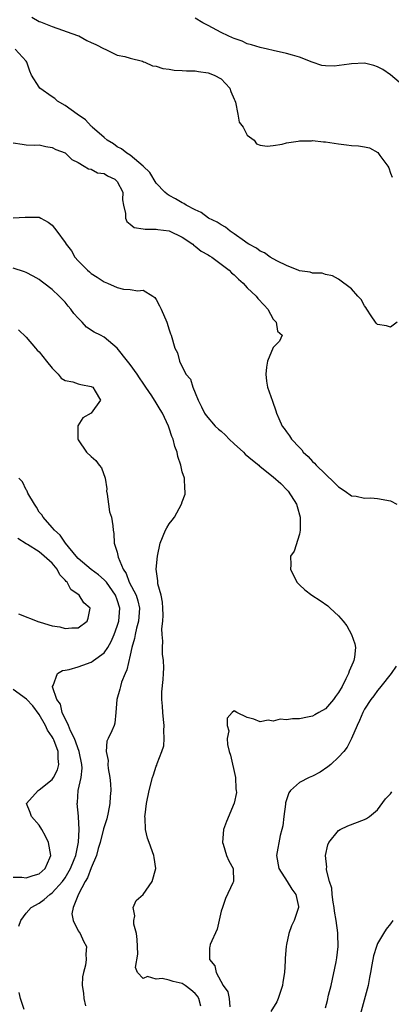
# Model space of a CAD drawing. Units: inches. Extents: x 2586000 to 2589000, y 1515000 to 1518000.
# Drawn here: x 2586684 to 2586741, y 1516684 to 1516836 of the extents above; entities that cross this region are included whole.
import ezdxf

# ---------------------------------------------------------------- set-up
doc = ezdxf.new("R2010")
doc.units = ezdxf.units.IN
doc.header["$MEASUREMENT"] = 0
doc.layers.add('LD25861515_2ft', color=132, linetype='Continuous')

msp = doc.modelspace()

# ---------------------------------------------------------------- linework, layer by layer
at = {"layer": 'LD25861515_2ft'}
for points, elevation in [([(2586685.87, 1516835.87), (2586687, 1516835.25), (2586687.2, 1516835.2), (2586689, 1516834.45), (2586692.91, 1516833.09), (2586693.12, 1516833), (2586694.33, 1516832.33), (2586695, 1516831.99), (2586695.69, 1516831.69), (2586697, 1516831.04), (2586697.17, 1516831), (2586699, 1516830.04), (2586700.15, 1516829.85), (2586701, 1516829.59), (2586702.86, 1516829.14), (2586703.05, 1516829.05), (2586703.23, 1516829), (2586704.42, 1516828.42), (2586705, 1516828.38), (2586706, 1516828), (2586707, 1516827.9), (2586707.75, 1516827.75), (2586709, 1516827.71), (2586709.64, 1516827.64), (2586711, 1516827.62), (2586711.52, 1516827.52), (2586713, 1516827.36), (2586713.92, 1516827), (2586715, 1516826.4), (2586716.32, 1516825), (2586716.47, 1516824.47), (2586717, 1516823.3), (2586717.07, 1516823.07), (2586717.19, 1516822.81), (2586717.53, 1516821), (2586717.73, 1516819.73), (2586718.37, 1516819), (2586719, 1516817.75), (2586720.04, 1516817), (2586720.42, 1516816.42), (2586721, 1516816.22), (2586722.05, 1516816.05), (2586723, 1516816.16), (2586724.36, 1516816.36), (2586725, 1516816.58), (2586726.83, 1516816.83), (2586727, 1516816.9), (2586728.89, 1516816.89), (2586729, 1516816.92), (2586730.72, 1516816.72), (2586731, 1516816.73), (2586733, 1516816.42), (2586734.27, 1516816.27), (2586735, 1516816.16), (2586736.09, 1516816.09), (2586737, 1516815.95), (2586737.78, 1516815.78), (2586739.08, 1516815.08), (2586739.38, 1516814.62), (2586740.62, 1516813), (2586740.76, 1516812.75), (2586741, 1516811.9), (2586741.28, 1516811.28)], 8426), ([(2586743, 1516825.35), (2586741.03, 1516827.03), (2586739.85, 1516827.85), (2586739, 1516828.28), (2586738.45, 1516828.45), (2586737, 1516828.8), (2586735, 1516828.73), (2586734.65, 1516828.65), (2586732.36, 1516828.36), (2586731, 1516828.41), (2586730.47, 1516828.47), (2586728.97, 1516828.97), (2586727, 1516829.73), (2586725.95, 1516830.05), (2586725, 1516830.31), (2586723, 1516830.75), (2586722.1, 1516831), (2586721, 1516831.21), (2586719.64, 1516831.64), (2586719, 1516831.82), (2586718.2, 1516832.2), (2586717, 1516832.6), (2586716.74, 1516832.74), (2586716.05, 1516833), (2586715, 1516833.54), (2586713, 1516834.61), (2586712.17, 1516835), (2586711, 1516835.72)], 8424), ([(2586742.02, 1516789), (2586741, 1516788.23), (2586740.41, 1516788.41), (2586739, 1516788.64), (2586738.83, 1516788.83), (2586738.7, 1516789), (2586738.05, 1516789.95), (2586737.36, 1516791), (2586737.24, 1516791.24), (2586737, 1516791.51), (2586736.49, 1516792.49), (2586735.99, 1516793), (2586735, 1516794.13), (2586733, 1516795.6), (2586732.1, 1516796.1), (2586731, 1516796.33), (2586730.53, 1516796.53), (2586729, 1516796.52), (2586728.67, 1516796.67), (2586727, 1516796.9), (2586726.94, 1516796.94), (2586725, 1516797.73), (2586723.62, 1516798.38), (2586723, 1516798.72), (2586722.53, 1516799), (2586721.66, 1516799.66), (2586721, 1516799.9), (2586720.4, 1516800.4), (2586719.22, 1516801), (2586719, 1516801.14), (2586718.55, 1516801.45), (2586717, 1516802.59), (2586716.36, 1516803), (2586715.63, 1516803.63), (2586715, 1516803.94), (2586714.39, 1516804.39), (2586713.01, 1516805), (2586711.88, 1516805.88), (2586711, 1516806.26), (2586709.61, 1516807), (2586709.26, 1516807.26), (2586709, 1516807.37), (2586707.98, 1516807.98), (2586707, 1516808.49), (2586706.68, 1516808.68), (2586706.31, 1516809), (2586705, 1516810.38), (2586704, 1516812), (2586702.98, 1516813), (2586701, 1516814.68), (2586700.48, 1516815), (2586699.67, 1516815.67), (2586699, 1516815.98), (2586698.41, 1516816.41), (2586697.46, 1516817), (2586697, 1516817.37), (2586695.14, 1516819), (2586695.08, 1516819.08), (2586695, 1516819.15), (2586694.11, 1516820.11), (2586692.82, 1516821), (2586691, 1516822.33), (2586689.84, 1516823), (2586689.39, 1516823.39), (2586689, 1516823.63), (2586687.1, 1516825), (2586687, 1516825.13), (2586685.84, 1516827), (2586685.57, 1516827.57), (2586685.1, 1516829), (2586685, 1516829.14), (2586683.32, 1516831)], 8428), ([(2586683, 1516816.55), (2586684.37, 1516816.37), (2586685, 1516816.25), (2586686.21, 1516816.21), (2586687, 1516816.25), (2586688.01, 1516816.01), (2586689, 1516815.86), (2586689.57, 1516815.57), (2586691, 1516815.04), (2586691.06, 1516815), (2586692.03, 1516814.03), (2586693, 1516813.53), (2586693.92, 1516813), (2586694.56, 1516812.56), (2586695, 1516812.53), (2586695.96, 1516811.96), (2586697, 1516811.84), (2586697.51, 1516811.51), (2586698.64, 1516811), (2586699, 1516810.64), (2586699.84, 1516809), (2586699.82, 1516807.82), (2586699.95, 1516807), (2586700.27, 1516805.73), (2586700.25, 1516805), (2586700.49, 1516804.49), (2586701, 1516804.07), (2586701.58, 1516803.58), (2586703, 1516803.37), (2586703.28, 1516803.28), (2586705, 1516803.3), (2586705.24, 1516803.24), (2586707, 1516803.03), (2586709, 1516802.05), (2586710.6, 1516801), (2586710.8, 1516800.8), (2586711, 1516800.68), (2586711.92, 1516799.92), (2586713, 1516799.33), (2586713.2, 1516799.2), (2586713.53, 1516799), (2586716.22, 1516797), (2586716.58, 1516796.58), (2586717, 1516796.29), (2586717.62, 1516795.62), (2586718.35, 1516795), (2586719, 1516794.3), (2586720.37, 1516793), (2586720.64, 1516792.64), (2586721.59, 1516791.59), (2586722.17, 1516791), (2586723, 1516789.48), (2586723.42, 1516789), (2586723.63, 1516787.63), (2586724.38, 1516787), (2586723.94, 1516786.06), (2586723, 1516785.11), (2586722.11, 1516783), (2586721.93, 1516782.07), (2586721.84, 1516781), (2586721.95, 1516779.95), (2586722.1, 1516779), (2586722.87, 1516776.87), (2586723.39, 1516775.38), (2586723.5, 1516775), (2586723.83, 1516774.17), (2586724.34, 1516773), (2586724.66, 1516772.66), (2586725, 1516772.15), (2586725.51, 1516771.51), (2586725.79, 1516771), (2586727, 1516769.71), (2586727.36, 1516769.36), (2586727.61, 1516769), (2586728.36, 1516768.36), (2586729, 1516767.6), (2586729.32, 1516767.32), (2586729.6, 1516767), (2586731, 1516765.61), (2586732.37, 1516764.37), (2586733, 1516763.67), (2586734.05, 1516763), (2586735, 1516762.32), (2586735.76, 1516762.24), (2586737, 1516761.95), (2586738.01, 1516761.99), (2586739, 1516761.9), (2586741, 1516761.53), (2586742.01, 1516761)], 8430), ([(2586683, 1516805.06), (2586684.84, 1516805.16), (2586687, 1516805.13), (2586687.27, 1516805), (2586688.37, 1516804.37), (2586689, 1516803.91), (2586689.72, 1516803), (2586691, 1516801.23), (2586691.14, 1516801), (2586691.96, 1516799.96), (2586692.5, 1516799), (2586693, 1516798.43), (2586694.42, 1516797), (2586694.75, 1516796.75), (2586695, 1516796.5), (2586695.94, 1516795.94), (2586697, 1516795.18), (2586697.48, 1516795), (2586699, 1516794.32), (2586699.95, 1516794.05), (2586701, 1516794), (2586702.18, 1516793.82), (2586703, 1516793.94), (2586704.45, 1516793), (2586704.77, 1516792.77), (2586705, 1516792.49), (2586705.49, 1516791.49), (2586705.74, 1516791), (2586706.64, 1516789), (2586707, 1516787.82), (2586707.21, 1516787.21), (2586707.31, 1516787), (2586707.88, 1516785), (2586708.26, 1516784.26), (2586708.57, 1516783), (2586709.55, 1516781), (2586710.24, 1516780.24), (2586710.6, 1516779), (2586711, 1516778.15), (2586711.45, 1516777), (2586711.97, 1516775.97), (2586712.43, 1516775), (2586712.65, 1516774.65), (2586714.07, 1516773), (2586714.55, 1516772.55), (2586715, 1516772.23), (2586715.63, 1516771.63), (2586716.21, 1516771), (2586717, 1516770.3), (2586718.39, 1516769), (2586718.69, 1516768.69), (2586719.78, 1516767.78), (2586720.75, 1516767), (2586720.88, 1516766.88), (2586721, 1516766.8), (2586723, 1516765.24), (2586724.17, 1516764.17), (2586725.15, 1516763.15), (2586725.28, 1516763), (2586726.55, 1516761), (2586726.64, 1516760.64), (2586727.12, 1516759), (2586727.11, 1516757.11), (2586727.13, 1516757), (2586727, 1516756.39), (2586726.19, 1516753.81), (2586725.66, 1516753), (2586725.69, 1516751.69), (2586725.66, 1516751), (2586726.62, 1516749), (2586727, 1516748.61), (2586727.85, 1516747.84), (2586728.94, 1516747), (2586730.22, 1516746.22), (2586731.38, 1516745.38), (2586731.73, 1516745), (2586733, 1516743.83), (2586733.73, 1516743), (2586734.3, 1516742.3), (2586735.02, 1516741), (2586735.53, 1516739.53), (2586735.64, 1516739), (2586735.48, 1516737.48), (2586735.39, 1516737), (2586735.26, 1516736.74), (2586734.67, 1516735.33), (2586734.58, 1516735), (2586734.17, 1516734.17), (2586733.56, 1516733), (2586733, 1516732.07), (2586732.58, 1516731.42), (2586732.26, 1516731), (2586731, 1516729.56), (2586729.98, 1516729), (2586729.39, 1516728.61), (2586729, 1516728.41), (2586728.24, 1516728.24), (2586727, 1516728), (2586725.97, 1516728.03), (2586725, 1516727.86), (2586724.05, 1516727.95), (2586723, 1516727.66), (2586722.21, 1516727.79), (2586721, 1516727.55), (2586720.02, 1516727.98), (2586719, 1516728.22), (2586717.39, 1516729), (2586717, 1516729.25), (2586716.69, 1516729), (2586715.9, 1516728.1), (2586715.91, 1516727), (2586716.17, 1516726.17), (2586715.91, 1516725), (2586715.94, 1516724.06), (2586716.22, 1516723), (2586716.4, 1516722.4), (2586717.16, 1516719), (2586717.25, 1516717.25), (2586717.31, 1516717), (2586717.32, 1516716.68), (2586716.98, 1516715.02), (2586715.79, 1516712.21), (2586715.36, 1516711), (2586715.17, 1516709), (2586715.27, 1516708.72), (2586715.82, 1516707), (2586716.16, 1516706.16), (2586716.85, 1516705), (2586716.86, 1516703), (2586716.77, 1516702.77), (2586715.64, 1516700.36), (2586715.17, 1516699), (2586715, 1516698.41), (2586714.34, 1516695.66), (2586713.31, 1516693.31), (2586713.22, 1516693), (2586713.19, 1516692.81), (2586713.17, 1516691), (2586714.03, 1516690.03), (2586714.21, 1516689), (2586715.28, 1516687), (2586716.03, 1516686.03), (2586716.22, 1516685), (2586716.3, 1516683.7)], 8432), ([(2586711.85, 1516683.85), (2586711.57, 1516685), (2586711.36, 1516685.36), (2586711, 1516685.76), (2586710.32, 1516686.32), (2586709.45, 1516687), (2586709, 1516687.29), (2586707.62, 1516687.62), (2586707, 1516687.85), (2586705.92, 1516688.08), (2586705, 1516687.96), (2586703.63, 1516688.37), (2586703, 1516688.08), (2586702.13, 1516689), (2586701.79, 1516689.79), (2586702.19, 1516691.81), (2586702.14, 1516693), (2586702.08, 1516694.08), (2586701.96, 1516695), (2586701.55, 1516696.45), (2586701.53, 1516697), (2586701.7, 1516697.7), (2586701.44, 1516699), (2586701.9, 1516700.1), (2586703, 1516700.99), (2586704.36, 1516703), (2586704.92, 1516705), (2586704.69, 1516706.69), (2586704.64, 1516707), (2586703.9, 1516709), (2586703.67, 1516709.67), (2586703.34, 1516711), (2586703.28, 1516712.72), (2586703.25, 1516713), (2586703.27, 1516713.27), (2586703.49, 1516715), (2586703.89, 1516717), (2586704.42, 1516719), (2586704.59, 1516719.41), (2586705, 1516720.71), (2586705.1, 1516720.9), (2586705.15, 1516721.15), (2586705.88, 1516723), (2586706.15, 1516723.85), (2586706.23, 1516725), (2586706.19, 1516726.19), (2586706.22, 1516727), (2586706.11, 1516727.89), (2586705.99, 1516729), (2586705.96, 1516729.96), (2586705.85, 1516731), (2586705.86, 1516732.14), (2586706.05, 1516734.05), (2586706.12, 1516735), (2586706.17, 1516735.83), (2586706.13, 1516737), (2586705.97, 1516737.97), (2586705.97, 1516739), (2586706.03, 1516739.97), (2586705.91, 1516741), (2586705.87, 1516741.87), (2586706.02, 1516743), (2586706.06, 1516743.94), (2586706.02, 1516745), (2586705.95, 1516745.95), (2586705.73, 1516747), (2586705.25, 1516748.75), (2586705.24, 1516749), (2586705.25, 1516749.25), (2586705, 1516751), (2586705.17, 1516753), (2586705.6, 1516755), (2586706.43, 1516757), (2586706.61, 1516757.39), (2586707, 1516757.99), (2586707.45, 1516758.55), (2586707.79, 1516759), (2586708.9, 1516761), (2586709, 1516761.39), (2586709.44, 1516762.56), (2586709.46, 1516763), (2586709.39, 1516763.39), (2586709.32, 1516765), (2586709, 1516765.98), (2586708.78, 1516767), (2586708.33, 1516768.33), (2586708.2, 1516769), (2586707.86, 1516769.86), (2586707.58, 1516771), (2586707.41, 1516771.41), (2586707, 1516772.71), (2586706.89, 1516773), (2586705.95, 1516775), (2586705.59, 1516775.59), (2586705, 1516776.62), (2586704.83, 1516776.83), (2586704.75, 1516777), (2586704.32, 1516777.68), (2586703.41, 1516779), (2586703, 1516779.62), (2586702.42, 1516780.42), (2586702.07, 1516781), (2586701, 1516782.5), (2586700.56, 1516783), (2586699, 1516785.02), (2586697, 1516786.68), (2586696.41, 1516787), (2586695.44, 1516787.44), (2586694.25, 1516788.25), (2586693.6, 1516789), (2586693, 1516789.59), (2586692.34, 1516790.34), (2586691.89, 1516791), (2586691.46, 1516791.46), (2586691, 1516792.05), (2586690.52, 1516792.52), (2586690.09, 1516793), (2586689, 1516794), (2586687.73, 1516795), (2586687.3, 1516795.3), (2586687, 1516795.54), (2586686.09, 1516796.09), (2586685, 1516796.66), (2586684.76, 1516796.76), (2586683, 1516797.3)], 8434), ([(2586683.84, 1516787.84), (2586685, 1516786.71), (2586686.43, 1516785), (2586686.7, 1516784.7), (2586687, 1516784.44), (2586688.15, 1516783), (2586689, 1516781.91), (2586689.92, 1516781), (2586690.39, 1516780.39), (2586691, 1516780.04), (2586692.18, 1516779.82), (2586693, 1516779.51), (2586693.39, 1516779.39), (2586695, 1516779.13), (2586695.08, 1516779.08), (2586695.23, 1516779), (2586695.63, 1516778.37), (2586696.45, 1516777), (2586695, 1516775.02), (2586693.71, 1516774.28), (2586692.95, 1516773.05), (2586692.94, 1516771), (2586693, 1516770.89), (2586694.25, 1516769), (2586695, 1516768.32), (2586695.71, 1516767.71), (2586696.23, 1516767), (2586696.58, 1516766.58), (2586697.12, 1516765), (2586697.38, 1516763.38), (2586697.36, 1516763), (2586697.45, 1516762.55), (2586697.67, 1516761), (2586697.82, 1516759.82), (2586698.14, 1516759), (2586698.31, 1516757.69), (2586698.35, 1516757), (2586698.48, 1516756.48), (2586698.51, 1516755), (2586699, 1516753.61), (2586699.16, 1516752.84), (2586699.91, 1516751), (2586700.35, 1516750.35), (2586700.86, 1516749), (2586701.91, 1516747), (2586702.17, 1516746.17), (2586702.43, 1516745), (2586702.26, 1516743), (2586701.96, 1516741.96), (2586701.75, 1516741), (2586701.65, 1516740.35), (2586701.27, 1516739), (2586701, 1516737.79), (2586700.47, 1516735.53), (2586700.2, 1516735), (2586699.67, 1516733.67), (2586699.48, 1516733), (2586699.42, 1516732.58), (2586698.94, 1516731), (2586698.79, 1516729), (2586698.64, 1516727.36), (2586698.53, 1516727), (2586698.16, 1516726.16), (2586697.63, 1516725), (2586697.41, 1516724.59), (2586697.29, 1516723), (2586697.61, 1516721.61), (2586697.56, 1516721), (2586697.61, 1516720.39), (2586697.88, 1516719), (2586697.99, 1516717.99), (2586698.01, 1516717), (2586697.91, 1516716.09), (2586697.88, 1516715), (2586697.61, 1516713.61), (2586697.39, 1516712.61), (2586696.9, 1516711.1), (2586696.36, 1516709), (2586696.08, 1516708.08), (2586695.81, 1516707), (2586695, 1516705.11), (2586694.44, 1516703.56), (2586694.09, 1516703), (2586693.03, 1516701.03), (2586692.23, 1516699), (2586692.02, 1516698.02), (2586692.21, 1516697), (2586693, 1516695.43), (2586693.29, 1516695), (2586693.82, 1516693.82), (2586694.3, 1516693), (2586694.16, 1516691.84), (2586694.22, 1516691), (2586694.14, 1516690.14), (2586693.8, 1516689), (2586693.66, 1516688.34), (2586693.62, 1516687), (2586693.83, 1516685.83), (2586693.87, 1516685), (2586694.1, 1516683.9)], 8436), ([(2586683.89, 1516696.11), (2586684.17, 1516697), (2586685, 1516698.12), (2586685.75, 1516699), (2586687, 1516699.69), (2586687.76, 1516700.24), (2586688.64, 1516701), (2586689, 1516701.24), (2586690.61, 1516703), (2586691, 1516703.55), (2586691.84, 1516705), (2586692.4, 1516706.4), (2586692.62, 1516707), (2586693.03, 1516709.03), (2586693.13, 1516711), (2586693.04, 1516712.96), (2586693.05, 1516713.05), (2586692.82, 1516715), (2586692.87, 1516715.13), (2586693, 1516717), (2586693.45, 1516719), (2586693.6, 1516720.4), (2586693.55, 1516721), (2586693.16, 1516723), (2586692.45, 1516725), (2586691.84, 1516726.16), (2586691.52, 1516727), (2586690.53, 1516729), (2586690.27, 1516730.27), (2586689.73, 1516731), (2586689.05, 1516732.95), (2586689.05, 1516733), (2586689.15, 1516733.15), (2586689.83, 1516735), (2586690.57, 1516735.43), (2586691, 1516735.48), (2586691.59, 1516735.59), (2586693, 1516736.01), (2586693.72, 1516736.28), (2586695, 1516736.73), (2586695.17, 1516736.83), (2586695.37, 1516737), (2586697, 1516738.18), (2586697.55, 1516739), (2586698.09, 1516739.91), (2586698.53, 1516741), (2586699, 1516742.26), (2586699.23, 1516743), (2586699.41, 1516745), (2586699, 1516746.31), (2586698.74, 1516747), (2586697.33, 1516749), (2586697.2, 1516749.2), (2586697, 1516749.4), (2586696.13, 1516750.13), (2586694.98, 1516750.98), (2586693, 1516752.68), (2586692.71, 1516753), (2586691.05, 1516755), (2586690.23, 1516756.23), (2586689.36, 1516757), (2586689, 1516757.43), (2586687.59, 1516759), (2586687.39, 1516759.4), (2586687, 1516759.81), (2586686.57, 1516760.57), (2586686.29, 1516761), (2586685.27, 1516762.73), (2586685.15, 1516763), (2586685.12, 1516763.12), (2586685, 1516763.24), (2586684.45, 1516764.45), (2586683.87, 1516765)], 8438), ([(2586683.84, 1516744.16), (2586686.93, 1516742.93), (2586687, 1516742.91), (2586688.48, 1516742.48), (2586689, 1516742.31), (2586690.17, 1516742.17), (2586691, 1516741.89), (2586692.02, 1516742.02), (2586693, 1516742), (2586694.37, 1516743), (2586694.51, 1516743.49), (2586694.82, 1516745), (2586693.84, 1516745.84), (2586693.16, 1516747), (2586691.88, 1516747.88), (2586691.31, 1516749), (2586691.14, 1516749.14), (2586691, 1516749.34), (2586690.17, 1516750.17), (2586689.76, 1516751), (2586689, 1516751.92), (2586687.79, 1516753), (2586687, 1516753.67), (2586685.19, 1516754.81), (2586685, 1516754.9), (2586683.74, 1516755.74)], 8440), ([(2586741.88, 1516736.12), (2586741.1, 1516735), (2586739.52, 1516733), (2586739.3, 1516732.7), (2586739, 1516732.36), (2586738.46, 1516731.54), (2586738, 1516731), (2586737, 1516729.47), (2586736.74, 1516729), (2586736.27, 1516727.73), (2586735.87, 1516727), (2586735, 1516725), (2586734.33, 1516723.67), (2586733.82, 1516723), (2586733, 1516722.1), (2586731.83, 1516721), (2586731.39, 1516720.61), (2586730.18, 1516719.82), (2586729, 1516719.18), (2586728.53, 1516719), (2586727, 1516718.23), (2586725.65, 1516717), (2586725.36, 1516716.64), (2586724.89, 1516715.11), (2586724.87, 1516714.87), (2586724.59, 1516713), (2586724.44, 1516711.55), (2586724.31, 1516711), (2586724.05, 1516710.05), (2586723.5, 1516707), (2586723.84, 1516705), (2586725.12, 1516703), (2586725.83, 1516701.83), (2586726.46, 1516701), (2586726.87, 1516699.13), (2586726.88, 1516699), (2586726.21, 1516697), (2586725.81, 1516696.19), (2586725.38, 1516695), (2586725, 1516693.32), (2586724.95, 1516693), (2586724.8, 1516691.2), (2586724.8, 1516690.8), (2586724.71, 1516689), (2586724.46, 1516687.54), (2586724.4, 1516687), (2586723.73, 1516685), (2586723.52, 1516684.48), (2586722.61, 1516683)], 8430), ([(2586683, 1516703.66), (2586684.34, 1516703.66), (2586685, 1516703.56), (2586686.07, 1516703.93), (2586687, 1516704.19), (2586687.91, 1516705), (2586688.65, 1516706.65), (2586688.79, 1516707), (2586688.45, 1516709), (2586687.96, 1516709.96), (2586687.39, 1516711), (2586687, 1516711.66), (2586685.81, 1516713), (2586685.61, 1516713.61), (2586685.04, 1516715), (2586686.83, 1516717), (2586687, 1516717.07), (2586689, 1516718.68), (2586689.22, 1516719), (2586689.81, 1516720.19), (2586690.04, 1516721), (2586689.92, 1516721.92), (2586689.91, 1516723), (2586689.23, 1516724.77), (2586689.14, 1516725), (2586689, 1516725.24), (2586688.29, 1516726.29), (2586687.99, 1516727), (2586687, 1516728.69), (2586686.01, 1516730.01), (2586685.03, 1516731.03), (2586683, 1516732.53)], 8440), ([(2586731, 1516683.55), (2586731.31, 1516684.69), (2586731.5, 1516685.5), (2586731.87, 1516687), (2586732.65, 1516690.65), (2586732.75, 1516691.25), (2586732.97, 1516693), (2586732.91, 1516694.91), (2586732.92, 1516695.08), (2586732.66, 1516697), (2586732.41, 1516698.41), (2586732.34, 1516699), (2586732.18, 1516699.82), (2586732.03, 1516701), (2586731.97, 1516701.97), (2586731.65, 1516703), (2586731.2, 1516704.8), (2586731.19, 1516705), (2586731.21, 1516705.21), (2586731.02, 1516707), (2586731.37, 1516708.63), (2586731.53, 1516709), (2586733, 1516710.84), (2586733.28, 1516711), (2586734.44, 1516711.56), (2586737, 1516712.52), (2586737.33, 1516712.67), (2586737.8, 1516713), (2586739, 1516714.03), (2586740.27, 1516715.73), (2586741, 1516716.48), (2586741.23, 1516716.77)], 8428), ([(2586741.37, 1516697), (2586741, 1516696.48), (2586740.33, 1516695.67), (2586739.96, 1516695), (2586739, 1516693.44), (2586738.84, 1516693), (2586738.41, 1516691.59), (2586738.17, 1516690.17), (2586737.95, 1516689), (2586737.79, 1516688.21), (2586737.57, 1516687), (2586735.74, 1516680.26)], 8426), ([(2586684.67, 1516683.33), (2586684.14, 1516685), (2586683.92, 1516685.92)], 8438)]:
    msp.add_lwpolyline(points, dxfattribs=dict(at, elevation=elevation))

doc.saveas('drawing.dxf')
